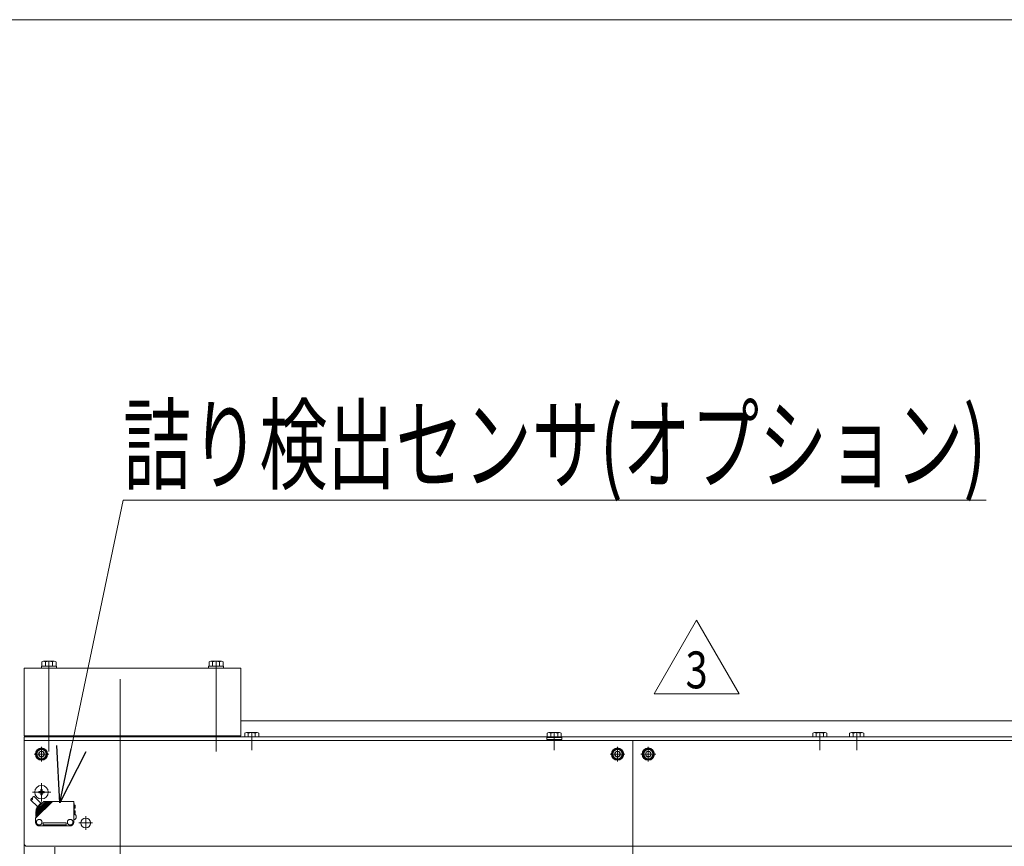
# Model space of a CAD drawing. Units: millimetres. Extents: x -2955 to 2955, y -2027 to 2027.
# Drawn here: x -2014 to -1213, y 1354 to 2027 of the extents above; entities that cross this region are included whole.
import ezdxf
from ezdxf.enums import TextEntityAlignment as Align

# ---------------------------------------------------------------- set-up
doc = ezdxf.new("R2010")
doc.units = ezdxf.units.MM
doc.header["$LTSCALE"] = 3.75
for name, pattern in [('CENTER', [50.8, 31.75, -6.35, 6.35, -6.35]), ('CENTERX2', [101.6, 63.5, -12.7, 12.7, -12.7]), ('PHANTOM', [63.5, 31.75, -6.35, 6.35, -6.35, 6.35, -6.35])]:
    doc.linetypes.add(name, pattern=pattern)
for name, color, linetype in [('10', 7, 'Continuous'), ('19', 7, 'Continuous'), ('48', 7, 'Continuous'), ('60', 7, 'Continuous'), ('63', 7, 'Continuous'), ('78', 7, 'Continuous'), ('8', 7, 'Continuous'), ('Layer0080', 7, 'Continuous'), ('Layer0254', 7, 'Continuous'), ('ZUWAKU', 7, 'Continuous')]:
    doc.layers.add(name, color=color, linetype=linetype)
doc.styles.add('dcStyle0', font='ＭＳ Ｐゴシック')
doc.styles.add('dcStyle1', font='txt.shx', dxfattribs={"bigfont": 'bigfont'})

# ---------------------------------------------------------------- blocks, each defined once
blk = doc.blocks.new('DC_GROUP_W_SLSH_S_150_3_7')
at = {"layer": '48', "color": 7, "linetype": 'Continuous', "lineweight": 13}
for p, q in [((-2010.33, 1499.44), (-1834.33, 1499.44)), ((-2010.33, 1444.44), (-2010.33, 1499.44)), ((-1834.33, 1499.44), (-1834.33, 1444.44)), ((-1834.33, 1444.44), (-2010.33, 1444.44))]:
    blk.add_line(p, q, dxfattribs=at)
blk = doc.blocks.new('DC_GROUP_W_SLSH_S_150_3_11')
at = {"layer": '10', "color": 7, "linetype": 'Continuous', "lineweight": 13}
for p, q in [((-1831.1, 1446.49), (-1831.1, 1443.44)), ((-1821, 1446.94), (-1829.66, 1446.94)), ((-1828.22, 1446.49), (-1828.22, 1443.44)), ((-1822.44, 1446.49), (-1822.44, 1443.44)), ((-1819.56, 1443.44), (-1819.56, 1446.49))]:
    blk.add_line(p, q, dxfattribs=at)
at = {"layer": '10', "color": 3, "linetype": 'CENTERX2', "lineweight": 13}
blk.add_line((-1825.33, 1446.94), (-1825.33, 1443.44), dxfattribs=at)
at = {"layer": '10', "color": 7, "linetype": 'Continuous', "lineweight": 13}
for centre, radius, start, end in [((-1829.66, 1444.39), 2.56, 55.61575, 124.38425), ((-1825.33, 1437.39), 9.55, 72.41205, 107.58795), ((-1821, 1444.39), 2.56, 55.61575, 124.38425)]:
    blk.add_arc(centre, radius, start, end, dxfattribs=at)
blk = doc.blocks.new('DC_GROUP_W_SLSH_S_150_3_8')
at = {"layer": '10', "linetype": 'Continuous'}
blk.add_blockref('DC_GROUP_W_SLSH_S_150_3_11', (0, 0), dxfattribs=at)
blk = doc.blocks.new('DC_GROUP_W_SLSH_S_150_3_15')
at = {"layer": '10', "color": 7, "linetype": 'Continuous', "lineweight": 13}
for p, q in [((-1369.1, 1446.49), (-1369.1, 1443.44)), ((-1359, 1446.94), (-1367.66, 1446.94)), ((-1366.21, 1446.49), (-1366.21, 1443.44)), ((-1360.44, 1446.49), (-1360.44, 1443.44)), ((-1357.55, 1443.44), (-1357.55, 1446.49))]:
    blk.add_line(p, q, dxfattribs=at)
at = {"layer": '10', "color": 3, "linetype": 'CENTERX2', "lineweight": 13}
blk.add_line((-1363.33, 1446.94), (-1363.33, 1443.44), dxfattribs=at)
at = {"layer": '10', "color": 7, "linetype": 'Continuous', "lineweight": 13}
for centre, radius, start, end in [((-1367.66, 1444.39), 2.56, 55.61575, 124.38425), ((-1363.33, 1437.39), 9.55, 72.41205, 107.58795), ((-1359, 1444.39), 2.56, 55.61575, 124.38425)]:
    blk.add_arc(centre, radius, start, end, dxfattribs=at)
blk = doc.blocks.new('DC_GROUP_W_SLSH_S_150_3_16')
at = {"layer": '10', "color": 7, "linetype": 'Continuous', "lineweight": 13}
for p, q in [((-1339.1, 1446.49), (-1339.1, 1443.44)), ((-1329, 1446.94), (-1337.66, 1446.94)), ((-1336.21, 1446.49), (-1336.21, 1443.44)), ((-1330.44, 1446.49), (-1330.44, 1443.44)), ((-1327.55, 1443.44), (-1327.55, 1446.49))]:
    blk.add_line(p, q, dxfattribs=at)
at = {"layer": '10', "color": 3, "linetype": 'CENTERX2', "lineweight": 13}
blk.add_line((-1333.33, 1446.94), (-1333.33, 1443.44), dxfattribs=at)
at = {"layer": '10', "color": 7, "linetype": 'Continuous', "lineweight": 13}
for centre, radius, start, end in [((-1337.66, 1444.39), 2.56, 55.61575, 124.38425), ((-1333.33, 1437.39), 9.55, 72.41205, 107.58795), ((-1329, 1444.39), 2.56, 55.61575, 124.38425)]:
    blk.add_arc(centre, radius, start, end, dxfattribs=at)
blk = doc.blocks.new('DC_GROUP_W_SLSH_S_150_3_12')
at = {"layer": '10', "linetype": 'Continuous'}
for name in ['DC_GROUP_W_SLSH_S_150_3_15', 'DC_GROUP_W_SLSH_S_150_3_16']:
    blk.add_blockref(name, (0, 0), dxfattribs=at)
blk = doc.blocks.new('DC_GROUP_W_SLSH_S_150_3_52')
at = {"layer": '10', "color": 7, "linetype": 'Continuous', "lineweight": 13}
for p, q in [((-1573.23, 1442.94), (-1585.43, 1442.94)), ((-1585.43, 1442.94), (-1585.43, 1441.44)), ((-1585.1, 1446.49), (-1585.1, 1442.94)), ((-1575, 1446.94), (-1583.66, 1446.94)), ((-1582.22, 1446.49), (-1582.22, 1442.94)), ((-1576.44, 1446.49), (-1576.44, 1442.94)), ((-1573.56, 1446.49), (-1573.56, 1442.94)), ((-1573.23, 1441.44), (-1573.23, 1442.94)), ((-1585.43, 1441.44), (-1573.23, 1441.44))]:
    blk.add_line(p, q, dxfattribs=at)
at = {"layer": '10', "color": 3, "linetype": 'CENTERX2', "lineweight": 13}
blk.add_line((-1579.33, 1446.94), (-1579.33, 1443.44), dxfattribs=at)
at = {"layer": '10', "color": 7, "linetype": 'Continuous', "lineweight": 13}
for centre, radius, start, end in [((-1583.66, 1444.39), 2.56, 55.61575, 124.38425), ((-1579.33, 1437.39), 9.55, 72.41205, 107.58795), ((-1575, 1444.39), 2.56, 55.61575, 124.38425)]:
    blk.add_arc(centre, radius, start, end, dxfattribs=at)
blk = doc.blocks.new('DC_GROUP_W_SLSH_S_150_3_51')
at = {"layer": '10', "linetype": 'Continuous'}
blk.add_blockref('DC_GROUP_W_SLSH_S_150_3_52', (0, 0), dxfattribs=at)
blk = doc.blocks.new('DC_GROUP_W_SLSH_S_150_3_57')
at = {"layer": '48', "color": 3, "linetype": 'CENTERX2', "lineweight": 13}
blk.add_line((-1854.33, 1504.99), (-1854.33, 1431.67), dxfattribs=at)
blk = doc.blocks.new('DC_GROUP_W_SLSH_S_150_3_58')
at = {"layer": '48', "color": 7, "linetype": 'Continuous', "lineweight": 13}
for p, q in [((-1860.43, 1500.94), (-1848.23, 1500.94)), ((-1860.43, 1499.44), (-1860.43, 1500.94)), ((-1848.23, 1499.44), (-1860.43, 1499.44)), ((-1860.1, 1500.94), (-1860.1, 1504.49)), ((-1858.66, 1504.94), (-1850, 1504.94)), ((-1857.21, 1504.49), (-1857.21, 1500.94)), ((-1851.44, 1504.49), (-1851.44, 1500.94)), ((-1848.55, 1504.49), (-1848.55, 1500.94)), ((-1848.23, 1500.94), (-1848.23, 1499.44))]:
    blk.add_line(p, q, dxfattribs=at)
at = {"layer": '48', "color": 3, "linetype": 'CENTERX2', "lineweight": 13}
blk.add_line((-1854.33, 1504.94), (-1854.33, 1490.94), dxfattribs=at)
at = {"layer": '48', "color": 7, "linetype": 'Continuous', "lineweight": 13}
for centre, radius, start, end in [((-1858.66, 1502.39), 2.56, 55.61575, 124.38425), ((-1854.33, 1495.39), 9.55, 72.41205, 107.58795), ((-1850, 1502.39), 2.56, 55.61575, 124.38425)]:
    blk.add_arc(centre, radius, start, end, dxfattribs=at)
blk = doc.blocks.new('DC_GROUP_W_SLSH_S_150_3_56')
at = {"layer": '48', "linetype": 'Continuous'}
for name in ['DC_GROUP_W_SLSH_S_150_3_58', 'DC_GROUP_W_SLSH_S_150_3_57']:
    blk.add_blockref(name, (0, 0), dxfattribs=at)
blk = doc.blocks.new('DC_GROUP_W_SLSH_S_150_3_60')
at = {"layer": '48', "color": 3, "linetype": 'CENTERX2', "lineweight": 13}
blk.add_line((-1990.33, 1504.99), (-1990.33, 1431.67), dxfattribs=at)
blk = doc.blocks.new('DC_GROUP_W_SLSH_S_150_3_61')
at = {"layer": '48', "color": 7, "linetype": 'Continuous', "lineweight": 13}
for p, q in [((-1996.43, 1500.94), (-1984.23, 1500.94)), ((-1996.43, 1499.44), (-1996.43, 1500.94)), ((-1984.23, 1499.44), (-1996.43, 1499.44)), ((-1996.1, 1500.94), (-1996.1, 1504.49)), ((-1994.66, 1504.94), (-1986, 1504.94)), ((-1993.21, 1504.49), (-1993.21, 1500.94)), ((-1987.44, 1504.49), (-1987.44, 1500.94)), ((-1984.55, 1504.49), (-1984.55, 1500.94)), ((-1984.23, 1500.94), (-1984.23, 1499.44))]:
    blk.add_line(p, q, dxfattribs=at)
at = {"layer": '48', "color": 3, "linetype": 'CENTERX2', "lineweight": 13}
blk.add_line((-1990.33, 1504.94), (-1990.33, 1490.94), dxfattribs=at)
at = {"layer": '48', "color": 7, "linetype": 'Continuous', "lineweight": 13}
for centre, radius, start, end in [((-1994.66, 1502.39), 2.56, 55.61575, 124.38425), ((-1990.33, 1495.39), 9.55, 72.41205, 107.58795), ((-1986, 1502.39), 2.56, 55.61575, 124.38425)]:
    blk.add_arc(centre, radius, start, end, dxfattribs=at)
blk = doc.blocks.new('DC_GROUP_W_SLSH_S_150_3_59')
at = {"layer": '48', "linetype": 'Continuous'}
for name in ['DC_GROUP_W_SLSH_S_150_3_61', 'DC_GROUP_W_SLSH_S_150_3_60']:
    blk.add_blockref(name, (0, 0), dxfattribs=at)
blk = doc.blocks.new('DC_GROUP_W_SLSH_S_150_3_85')
at = {"layer": '19', "color": 7, "linetype": 'Continuous', "lineweight": 13}
blk.add_line((-2010.33, 1441.44), (-2010.33, 687.44), dxfattribs=at)
blk = doc.blocks.new('DC_GROUP_W_SLSH_S_150_3_84')
at = {"layer": '19', "linetype": 'Continuous'}
blk.add_blockref('DC_GROUP_W_SLSH_S_150_3_85', (0, 0), dxfattribs=at)
blk = doc.blocks.new('DC_GROUP_W_SLSH_S_150_3_200')
at = {"color": 7, "linetype": 'Continuous', "lineweight": 13}
for p, q in [((-1028.33, 1443.44), (-1028.33, 1481.44)), ((-1022.33, 1481.44), (-1028.33, 1481.44)), ((-1022.33, 1443.44), (-1022.33, 1481.44))]:
    blk.add_line(p, q, dxfattribs=at)
at = {"color": 3, "linetype": 'CENTERX2', "lineweight": 13}
for p, q in [((-1031.66, 1465.44), (-1019.97, 1465.44)), ((-1825.33, 1432.68), (-1825.33, 1446.64)), ((-1579.33, 1432.68), (-1579.33, 1446.64)), ((-1363.33, 1432.68), (-1363.33, 1446.64)), ((-1333.33, 1432.68), (-1333.33, 1446.64))]:
    blk.add_line(p, q, dxfattribs=at)
blk = doc.blocks.new('DC_GROUP_W_SLSH_S_150_3_379')
at = {"layer": 'Layer0080', "color": 140, "linetype": 'PHANTOM', "lineweight": 13}
for p, q in [((-2002.21, 1394.9), (-1996.83, 1389.52)), ((-2005.04, 1392.07), (-1999.66, 1386.7)), ((-1987.34, 1391.03), (-2001.13, 1377.24)), ((-1988.1, 1390.83), (-2001.08, 1377.85)), ((-1988.54, 1391.03), (-2001.05, 1378.52)), ((-1989.31, 1390.83), (-2001.02, 1379.12)), ((-1989.74, 1391.03), (-2000.98, 1379.79)), ((-1990.51, 1390.83), (-2000.95, 1380.38)), ((-1990.94, 1391.03), (-2000.92, 1381.06)), ((-1991.71, 1390.83), (-2000.88, 1381.65)), ((-1992.15, 1391.03), (-2000.85, 1382.32)), ((-1992.91, 1390.83), (-2000.82, 1382.92)), ((-1994.33, 1390.82), (-2000.55, 1384.6)), ((-2000, 1386.35), (-1996.49, 1389.87)), ((-1999.41, 1385.74), (-1999.96, 1386.04)), ((-1995.88, 1389.28), (-1996.17, 1389.82)), ((-1993.84, 1391.03), (-1992.91, 1391.03)), ((-1992.91, 1391.03), (-1992.91, 1390.83)), ((-1992.91, 1390.83), (-1992.35, 1390.83)), ((-1992.15, 1391.03), (-1991.71, 1391.03)), ((-1991.71, 1391.03), (-1991.71, 1390.83)), ((-1991.71, 1390.83), (-1991.14, 1390.83)), ((-1990.94, 1391.03), (-1990.52, 1391.03)), ((-1990.52, 1391.03), (-1990.52, 1390.83)), ((-1990.51, 1390.83), (-1989.94, 1390.83)), ((-1989.74, 1391.03), (-1989.31, 1391.03)), ((-1989.31, 1391.03), (-1989.31, 1390.83)), ((-1989.31, 1390.83), (-1988.74, 1390.83)), ((-1988.54, 1391.03), (-1988.1, 1391.03)), ((-1988.1, 1391.03), (-1988.1, 1390.83)), ((-1988.1, 1390.83), (-1987.54, 1390.83)), ((-1987.34, 1391.03), (-1970.13, 1391.03)), ((-1970.13, 1391.03), (-1970.13, 1374.03)), ((-1970.13, 1389.33), (-1969.73, 1389.33)), ((-1969.73, 1389.33), (-1969.73, 1379.86)), ((-1969.03, 1387.92), (-1969.73, 1387.94)), ((-1969.03, 1385.53), (-1969.73, 1385.52)), ((-1969.03, 1385.53), (-1969.03, 1387.92)), ((-2001.08, 1377.85), (-2001.05, 1378.52)), ((-2001.02, 1379.12), (-2000.98, 1379.79)), ((-2000.95, 1380.38), (-2000.92, 1381.06)), ((-2000.9, 1377.46), (-2000.87, 1378.06)), ((-2000.88, 1381.65), (-2000.85, 1382.32)), ((-2000.84, 1378.73), (-2000.81, 1379.33)), ((-2000.82, 1382.92), (-2000.75, 1384.15)), ((-2000.77, 1380), (-2000.74, 1380.6)), ((-2000.7, 1381.27), (-2000.67, 1381.86)), ((-2000.64, 1382.54), (-2000.61, 1383.13)), ((-1970.13, 1379.86), (-1969.73, 1379.86)), ((-1969.03, 1383.42), (-1969.73, 1383.44)), ((-1969.03, 1381.03), (-1969.73, 1381.02)), ((-1969.03, 1381.03), (-1969.03, 1383.42)), ((-2001.13, 1377.24), (-2001.13, 1374.03)), ((-1998.13, 1376.23), (-1998.33, 1376.23)), ((-1998.13, 1371.83), (-1998.33, 1371.83)), ((-1998.13, 1371.03), (-1973.13, 1371.03)), ((-1994.93, 1371.03), (-1994.93, 1373.43)), ((-1994.93, 1373.43), (-1976.33, 1373.43)), ((-1994.93, 1371.83), (-1976.33, 1371.83)), ((-1976.33, 1373.43), (-1976.33, 1371.03)), ((-1973.13, 1376.23), (-1972.93, 1376.23)), ((-1973.13, 1371.83), (-1972.93, 1371.83))]:
    blk.add_line(p, q, dxfattribs=at)
for centre, radius, start, end in [((-2003.8, 1392.25), 1.25, 81.84856, 188.10876), ((-2004.86, 1393.31), 1.25, 261.84856, 8.10876), ((-2002.39, 1393.66), 1.25, 81.74618, 188.21114), ((-1999.86, 1386.21), 0.2, 135, 241.38954), ((-1996.35, 1389.72), 0.2, 28.61046, 135), ((-1993.84, 1390.33), 0.7, 90, 135), ((-2000.05, 1384.11), 0.7, 135, 177), ((-1970.43, 1378.43), 2.4, 277.18051, 73.04953), ((-1998.13, 1374.03), 3, 180, 270), ((-1998.33, 1374.03), 2.2, 90, 269.99999), ((-1998.13, 1374.03), 2.2, 270.00001, 90), ((-1973.13, 1374.03), 2.2, 90, 269.99999), ((-1973.13, 1374.03), 3, 270, 0), ((-1972.93, 1374.03), 2.2, 270.00001, 90)]:
    blk.add_arc(centre, radius, start, end, dxfattribs=at)
blk = doc.blocks.new('DC_GROUP_W_SLSH_S_150_3_378')
at = {"layer": 'Layer0080', "linetype": 'Continuous'}
blk.add_blockref('DC_GROUP_W_SLSH_S_150_3_379', (0, 0), dxfattribs=at)
blk = doc.blocks.new('DC_GROUP_W_SLSH_S_150_3_381')
at = {"layer": 'Layer0080', "color": 140, "linetype": 'PHANTOM', "lineweight": 13}
for p, q in [((-2001.13, 752.23), (-2001.13, 755.44)), ((-1998.13, 757.64), (-1998.33, 757.64)), ((-1998.13, 753.24), (-1998.33, 753.24)), ((-1998.13, 758.44), (-1973.13, 758.44)), ((-1994.93, 758.44), (-1994.93, 756.04)), ((-1994.93, 757.64), (-1976.33, 757.64)), ((-1994.93, 756.04), (-1976.33, 756.04)), ((-1976.33, 756.04), (-1976.33, 758.44)), ((-1973.13, 757.64), (-1972.93, 757.64)), ((-1973.13, 753.24), (-1972.93, 753.24)), ((-1970.13, 738.44), (-1970.13, 755.44)), ((-1987.34, 738.44), (-2001.13, 752.23)), ((-2001.08, 751.62), (-2001.05, 750.95)), ((-1988.1, 738.64), (-2001.08, 751.62)), ((-1988.54, 738.44), (-2001.05, 750.95)), ((-2001.02, 750.35), (-2000.98, 749.68)), ((-1989.31, 738.64), (-2001.02, 750.35)), ((-1989.74, 738.44), (-2000.98, 749.68)), ((-2000.95, 749.08), (-2000.92, 748.41)), ((-1990.51, 738.64), (-2000.95, 749.08)), ((-1990.94, 738.44), (-2000.92, 748.41)), ((-2000.9, 752.01), (-2000.87, 751.41)), ((-1991.71, 738.64), (-2000.88, 747.81)), ((-2000.88, 747.81), (-2000.85, 747.14)), ((-1992.15, 738.44), (-2000.85, 747.14)), ((-2000.84, 750.74), (-2000.81, 750.14)), ((-2000.82, 746.55), (-2000.75, 745.32)), ((-1992.91, 738.64), (-2000.82, 746.55)), ((-2000.77, 749.47), (-2000.74, 748.87)), ((-2000.7, 748.2), (-2000.67, 747.6)), ((-2000.64, 746.93), (-2000.61, 746.33)), ((-1994.33, 738.65), (-2000.55, 744.86)), ((-1970.13, 749.61), (-1969.73, 749.61)), ((-1969.73, 740.14), (-1969.73, 749.61)), ((-1969.03, 748.44), (-1969.73, 748.45)), ((-1969.03, 746.05), (-1969.73, 746.03)), ((-1969.03, 748.44), (-1969.03, 746.05)), ((-2005.04, 737.4), (-1999.66, 742.77)), ((-2002.21, 734.57), (-1996.83, 739.94)), ((-2000, 743.11), (-1996.49, 739.6)), ((-1999.41, 743.73), (-1999.96, 743.43)), ((-1995.88, 740.19), (-1996.17, 739.65)), ((-1993.84, 738.44), (-1992.91, 738.44)), ((-1992.91, 738.44), (-1992.91, 738.64)), ((-1992.91, 738.64), (-1992.35, 738.64)), ((-1992.15, 738.44), (-1991.71, 738.44)), ((-1991.71, 738.44), (-1991.71, 738.64)), ((-1991.71, 738.64), (-1991.14, 738.64)), ((-1990.94, 738.44), (-1990.52, 738.44)), ((-1990.52, 738.44), (-1990.52, 738.64)), ((-1990.51, 738.64), (-1989.94, 738.64)), ((-1989.74, 738.44), (-1989.31, 738.44)), ((-1989.31, 738.44), (-1989.31, 738.64)), ((-1989.31, 738.64), (-1988.74, 738.64)), ((-1988.54, 738.44), (-1988.1, 738.44)), ((-1988.1, 738.44), (-1988.1, 738.64)), ((-1988.1, 738.64), (-1987.54, 738.64)), ((-1987.34, 738.44), (-1970.13, 738.44)), ((-1970.13, 740.14), (-1969.73, 740.14)), ((-1969.03, 743.94), (-1969.73, 743.95)), ((-1969.03, 741.55), (-1969.73, 741.53)), ((-1969.03, 743.94), (-1969.03, 741.55))]:
    blk.add_line(p, q, dxfattribs=at)
for centre, radius, start, end in [((-1998.13, 755.44), 3, 90, 180), ((-1998.33, 755.44), 2.2, 90.00001, 270), ((-1998.13, 755.44), 2.2, 270, 89.99999), ((-1973.13, 755.44), 2.2, 90.00001, 270), ((-1973.13, 755.44), 3, 0, 90), ((-1972.93, 755.44), 2.2, 270, 89.99999), ((-1970.43, 751.04), 2.4, 286.95047, 82.81949), ((-2000.05, 745.36), 0.7, 183, 225), ((-2003.8, 737.22), 1.25, 171.89124, 278.15144), ((-2004.86, 736.16), 1.25, 351.89124, 98.15144), ((-1999.86, 743.25), 0.2, 118.61046, 225), ((-1996.35, 739.74), 0.2, 225, 331.38954), ((-1993.84, 739.14), 0.7, 225, 270), ((-2002.39, 735.8), 1.25, 171.78886, 278.25382)]:
    blk.add_arc(centre, radius, start, end, dxfattribs=at)
blk = doc.blocks.new('DC_GROUP_W_SLSH_S_150_3_380')
at = {"layer": 'Layer0080', "linetype": 'Continuous'}
blk.add_blockref('DC_GROUP_W_SLSH_S_150_3_381', (0, 0), dxfattribs=at)
blk = doc.blocks.new('DC_GROUP_W_SLSH_S_150_3_377')
at = {"layer": 'Layer0080', "color": 140, "linetype": 'PHANTOM', "lineweight": 13}
blk.add_line((-1985.63, 758.44), (-1985.63, 1370.44), dxfattribs=at)
at = {"linetype": 'Continuous'}
for name in ['DC_GROUP_W_SLSH_S_150_3_378', 'DC_GROUP_W_SLSH_S_150_3_380']:
    blk.add_blockref(name, (0, 0), dxfattribs=at)
blk = doc.blocks.new('DC_GROUP_W_SLSH_S_150_3_390')
at = {"color": 2, "linetype": 'Continuous', "lineweight": 13}
for p, q in [((-1498.15, 1478.46), (-1463.51, 1538.46)), ((-1463.51, 1538.46), (-1428.87, 1478.46)), ((-1428.87, 1478.46), (-1498.15, 1478.46))]:
    blk.add_line(p, q, dxfattribs=at)
at = {"color": 2, "style": 'dcStyle1', "width": 0.741176}
blk.add_text('3', height=30, dxfattribs=at).set_placement((-1472.51, 1482.96), (-1454.51, 1482.96), align=Align.FIT)
blk = doc.blocks.new('DC_GROUP_W_SLSH_S_150_3_389')
at = {"linetype": 'Continuous'}
blk.add_blockref('DC_GROUP_W_SLSH_S_150_3_390', (0, 0), dxfattribs=at)
blk = doc.blocks.new('DC_GROUP_W_SLSH_S_150_3_369')
at = {"layer": '78', "color": 7, "linetype": 'Continuous', "lineweight": 13}
for p, q in [((-1515.33, 1440.44), (-1020.33, 1440.44)), ((-1515.33, 688.44), (-1515.33, 1440.44))]:
    blk.add_line(p, q, dxfattribs=at)
blk = doc.blocks.new('DC_GROUP_W_SLSH_S_150_3_372')
at = {"layer": '78', "color": 7, "linetype": 'Continuous', "lineweight": 13}
for p, q in [((-2010.33, 688.44), (-2010.33, 1440.44)), ((-1515.33, 1440.44), (-2010.33, 1440.44)), ((-1515.33, 688.44), (-1515.33, 1440.44))]:
    blk.add_line(p, q, dxfattribs=at)
blk = doc.blocks.new('DC_GROUP_W_SLSH_S_150_3_40')
at = {"layer": '8', "color": 7, "linetype": 'Continuous', "lineweight": 13}
for p, q in [((-1834.33, 1456.44), (-1157.83, 1456.44)), ((-1157.83, 1456.44), (-1157.83, 1456.24))]:
    blk.add_line(p, q, dxfattribs=at)
blk = doc.blocks.new('DC_GROUP_W_SLSH_S_150_3_192')
at = {"layer": '60', "color": 3, "linetype": 'CENTERX2', "lineweight": 13}
for p, q in [((-1996.33, 1405.73), (-1996.33, 1390.77)), ((-2003.61, 1398.44), (-1988.66, 1398.44))]:
    blk.add_line(p, q, dxfattribs=at)
at = {"layer": '60', "color": 7, "linetype": 'Continuous', "lineweight": 13}
for p, q in [((-1998.58, 1399.04), (-1997.23, 1399.04)), ((-1998.58, 1397.84), (-1998.58, 1399.04)), ((-1998.58, 1397.84), (-1997.23, 1397.84)), ((-1996.93, 1400.69), (-1995.73, 1400.69)), ((-1996.93, 1399.34), (-1996.93, 1400.69)), ((-1996.93, 1396.19), (-1996.93, 1397.54)), ((-1996.93, 1396.19), (-1995.73, 1396.19)), ((-1995.73, 1399.34), (-1995.73, 1400.69)), ((-1995.73, 1397.54), (-1995.73, 1396.19)), ((-1995.43, 1399.04), (-1994.08, 1399.04)), ((-1995.43, 1397.84), (-1994.08, 1397.84)), ((-1994.08, 1399.04), (-1994.08, 1397.84))]:
    blk.add_line(p, q, dxfattribs=at)
blk.add_circle((-1996.33, 1398.44), 5.5, dxfattribs=at)
for centre, start, end in [((-1997.23, 1399.34), 270, 0), ((-1997.23, 1397.54), 0, 90), ((-1995.43, 1399.34), 180, 270), ((-1995.43, 1397.54), 90, 180)]:
    blk.add_arc(centre, 0.3, start, end, dxfattribs=at)
blk = doc.blocks.new('DC_GROUP_W_SLSH_S_150_3_193')
at = {"layer": '60', "color": 3, "linetype": 'CENTERX2', "lineweight": 13}
for p, q in [((-1034.33, 1405.73), (-1034.33, 1390.77)), ((-1027.03, 1398.44), (-1041.44, 1398.44))]:
    blk.add_line(p, q, dxfattribs=at)
at = {"layer": '60', "color": 7, "linetype": 'Continuous', "lineweight": 13}
for p, q in [((-1036.58, 1397.84), (-1036.58, 1399.04)), ((-1036.58, 1399.04), (-1035.23, 1399.04)), ((-1036.58, 1397.84), (-1035.23, 1397.84)), ((-1034.93, 1399.34), (-1034.93, 1400.69)), ((-1034.93, 1400.69), (-1033.73, 1400.69)), ((-1034.93, 1396.19), (-1034.93, 1397.54)), ((-1034.93, 1396.19), (-1033.73, 1396.19)), ((-1033.73, 1399.34), (-1033.73, 1400.69)), ((-1033.73, 1397.54), (-1033.73, 1396.19)), ((-1033.43, 1399.04), (-1032.08, 1399.04)), ((-1033.43, 1397.84), (-1032.08, 1397.84)), ((-1032.08, 1399.04), (-1032.08, 1397.84))]:
    blk.add_line(p, q, dxfattribs=at)
blk.add_circle((-1034.33, 1398.44), 5.5, dxfattribs=at)
for centre, start, end in [((-1035.23, 1399.34), 270, 0), ((-1035.23, 1397.54), 0, 90), ((-1033.43, 1399.34), 180, 270), ((-1033.43, 1397.54), 90, 180)]:
    blk.add_arc(centre, 0.3, start, end, dxfattribs=at)
blk = doc.blocks.new('DC_GROUP_W_SLSH_S_150_3_194')
at = {"layer": '60', "color": 3, "linetype": 'CENTER', "lineweight": 13}
for p, q in [((-1996.33, 1423.44), (-1996.33, 1435.44)), ((-2002.33, 1429.44), (-1990.33, 1429.44))]:
    blk.add_line(p, q, dxfattribs=at)
at = {"layer": '60', "color": 7, "linetype": 'Continuous', "lineweight": 13}
for p, q in [((-1997.48, 1431.44), (-1998.64, 1429.44)), ((-1998.64, 1429.44), (-1997.48, 1427.44)), ((-1995.17, 1431.44), (-1997.48, 1431.44)), ((-1997.48, 1427.44), (-1995.17, 1427.44)), ((-1994.02, 1429.44), (-1995.17, 1431.44)), ((-1995.17, 1427.44), (-1994.02, 1429.44))]:
    blk.add_line(p, q, dxfattribs=at)
for radius in [5, 4.6, 4.25, 3.75, 2.31]:
    blk.add_circle((-1996.33, 1429.44), radius, dxfattribs=at)
blk = doc.blocks.new('DC_GROUP_W_SLSH_S_150_3_195')
at = {"layer": '60', "color": 3, "linetype": 'CENTER', "lineweight": 13}
for p, q in [((-1034.33, 1423.44), (-1034.33, 1435.44)), ((-1040.33, 1429.44), (-1028.33, 1429.44))]:
    blk.add_line(p, q, dxfattribs=at)
at = {"layer": '60', "color": 7, "linetype": 'Continuous', "lineweight": 13}
for p, q in [((-1035.48, 1431.44), (-1036.64, 1429.44)), ((-1036.64, 1429.44), (-1035.48, 1427.44)), ((-1033.17, 1431.44), (-1035.48, 1431.44)), ((-1035.48, 1427.44), (-1033.17, 1427.44)), ((-1032.02, 1429.44), (-1033.17, 1431.44)), ((-1033.17, 1427.44), (-1032.02, 1429.44))]:
    blk.add_line(p, q, dxfattribs=at)
for radius in [5, 4.6, 4.25, 3.75, 2.31]:
    blk.add_circle((-1034.33, 1429.44), radius, dxfattribs=at)
blk = doc.blocks.new('DC_GROUP_W_SLSH_S_150_3_196')
at = {"layer": '60', "color": 3, "linetype": 'CENTER', "lineweight": 13}
for p, q in [((-1527.83, 1423.44), (-1527.83, 1435.44)), ((-1533.83, 1429.44), (-1521.83, 1429.44))]:
    blk.add_line(p, q, dxfattribs=at)
at = {"layer": '60', "color": 7, "linetype": 'Continuous', "lineweight": 13}
for p, q in [((-1528.98, 1431.44), (-1530.14, 1429.44)), ((-1530.14, 1429.44), (-1528.98, 1427.44)), ((-1526.67, 1431.44), (-1528.98, 1431.44)), ((-1528.98, 1427.44), (-1526.67, 1427.44)), ((-1525.52, 1429.44), (-1526.67, 1431.44)), ((-1526.67, 1427.44), (-1525.52, 1429.44))]:
    blk.add_line(p, q, dxfattribs=at)
for radius in [5, 4.6, 4.25, 3.75, 2.31]:
    blk.add_circle((-1527.83, 1429.44), radius, dxfattribs=at)
blk = doc.blocks.new('DC_GROUP_W_SLSH_S_150_3_197')
at = {"layer": '60', "color": 3, "linetype": 'CENTER', "lineweight": 13}
for p, q in [((-1502.83, 1423.44), (-1502.83, 1435.44)), ((-1508.83, 1429.44), (-1496.83, 1429.44))]:
    blk.add_line(p, q, dxfattribs=at)
at = {"layer": '60', "color": 7, "linetype": 'Continuous', "lineweight": 13}
for p, q in [((-1503.98, 1431.44), (-1505.14, 1429.44)), ((-1505.14, 1429.44), (-1503.98, 1427.44)), ((-1501.67, 1431.44), (-1503.98, 1431.44)), ((-1503.98, 1427.44), (-1501.67, 1427.44)), ((-1500.52, 1429.44), (-1501.67, 1431.44)), ((-1501.67, 1427.44), (-1500.52, 1429.44))]:
    blk.add_line(p, q, dxfattribs=at)
for radius in [5, 4.6, 4.25, 3.75, 2.31]:
    blk.add_circle((-1502.83, 1429.44), radius, dxfattribs=at)
blk = doc.blocks.new('DC_GROUP_W_SLSH_S_150_3_198')
at = {"layer": '60', "color": 3, "linetype": 'CENTERX2', "lineweight": 13}
for p, q in [((-1960.33, 1367.84), (-1960.33, 1379.04)), ((-1954.73, 1373.44), (-1965.93, 1373.44))]:
    blk.add_line(p, q, dxfattribs=at)
at = {"layer": '60', "color": 7, "linetype": 'Continuous', "lineweight": 13}
blk.add_circle((-1960.33, 1373.44), 4, dxfattribs=at)
blk = doc.blocks.new('DC_GROUP_W_SLSH_S_150_3_199')
at = {"layer": '60', "color": 3, "linetype": 'CENTERX2', "lineweight": 13}
for p, q in [((-1072.33, 1367.84), (-1072.33, 1379.04)), ((-1066.73, 1373.44), (-1077.93, 1373.44))]:
    blk.add_line(p, q, dxfattribs=at)
at = {"layer": '60', "color": 7, "linetype": 'Continuous', "lineweight": 13}
blk.add_circle((-1072.33, 1373.44), 4, dxfattribs=at)
blk = doc.blocks.new('DC_GROUP_W_SLSH_S_150_3_191')
at = {"layer": '60', "color": 7, "linetype": 'Continuous', "lineweight": 13}
for p, q in [((-2010.33, 1356.44), (-2010.33, 1443.44)), ((-1020.33, 1443.44), (-2010.33, 1443.44)), ((-1020.33, 1356.44), (-1020.33, 1443.44)), ((-1022.33, 1354.44), (-2008.33, 1354.44))]:
    blk.add_line(p, q, dxfattribs=at)
at = {"layer": '60', "color": 3, "linetype": 'CENTERX2', "lineweight": 13}
for p, q in [((-1996.33, 1435.44), (-1996.33, 1423.44)), ((-1527.83, 1435.44), (-1527.83, 1423.44)), ((-1502.83, 1435.44), (-1502.83, 1423.44)), ((-1034.33, 1435.44), (-1034.33, 1423.44)), ((-2002.33, 1429.44), (-1990.33, 1429.44)), ((-1533.83, 1429.44), (-1521.83, 1429.44)), ((-1508.83, 1429.44), (-1496.83, 1429.44)), ((-1040.33, 1429.44), (-1028.33, 1429.44)), ((-1996.33, 1404.44), (-1996.33, 1392.44)), ((-1034.33, 1404.44), (-1034.33, 1392.44)), ((-2002.33, 1398.44), (-1990.33, 1398.44)), ((-1040.33, 1398.44), (-1028.33, 1398.44))]:
    blk.add_line(p, q, dxfattribs=at)
at = {"layer": '60', "color": 7, "linetype": 'Continuous', "lineweight": 13}
for centre, start, end in [((-2008.33, 1356.44), 180, 270), ((-1022.33, 1356.44), 270, 0)]:
    blk.add_arc(centre, 2, start, end, dxfattribs=at)
at = {"layer": '60', "linetype": 'Continuous'}
for name in ['DC_GROUP_W_SLSH_S_150_3_194', 'DC_GROUP_W_SLSH_S_150_3_196', 'DC_GROUP_W_SLSH_S_150_3_197', 'DC_GROUP_W_SLSH_S_150_3_195', 'DC_GROUP_W_SLSH_S_150_3_192', 'DC_GROUP_W_SLSH_S_150_3_193', 'DC_GROUP_W_SLSH_S_150_3_198', 'DC_GROUP_W_SLSH_S_150_3_199']:
    blk.add_blockref(name, (0, 0), dxfattribs=at)
blk = doc.blocks.new('DC_GROUP_W_SLSH_S_150_3_212')
at = {"layer": '63', "color": 7, "linetype": 'Continuous', "lineweight": 13}
blk.add_line((-2010.33, 687.44), (-2010.33, 1441.44), dxfattribs=at)
blk = doc.blocks.new('_Open30')
at = {"color": 0, "linetype": 'ByBlock', "lineweight": -2}
for p, q in [((-1, 0.267949), (0, 0)), ((0, 0), (-1, -0.267949)), ((0, 0), (-1, 0))]:
    blk.add_line(p, q, dxfattribs=at)
blk = doc.blocks.new('DC_GROUP_W_SLSH_S_150_3_382')
at = {"layer": 'Layer0254', "color": 2, "linetype": 'Continuous', "lineweight": 13}
for p, q in [((-1981.38, 1389.83), (-1929.9, 1636.13)), ((-1929.9, 1636.13), (-1227.9, 1636.13))]:
    blk.add_line(p, q, dxfattribs=at)
at = {"layer": 'Layer0254', "color": 2, "xscale": 45.00004211422929, "yscale": 44.99984052335464, "rotation": 258.1950851849821}
blk.add_blockref('_Open30', (-1981.38, 1389.83), dxfattribs=at)
at = {"layer": 'Layer0254', "color": 2, "style": 'dcStyle0', "width": 0.709384}
blk.add_text('詰り検出センサ(オプション)', height=60, dxfattribs=at).set_placement((-1929.9, 1651.13), (-1227.9, 1651.13), align=Align.FIT)
blk = doc.blocks.new('DC_GROUP_W_SLSH_S_150_3_375')
at = {"layer": 'ZUWAKU', "color": 7, "linetype": 'Continuous', "lineweight": 13}
blk.add_line((2955, 2026.92), (-2955, 2026.92), dxfattribs=at)

msp = doc.modelspace()

# ---------------------------------------------------------------- linework, layer by layer
at = {"color": 3, "linetype": 'CENTERX2', "lineweight": 13}
msp.add_line((-1932.3265, 490.2963), (-1932.3265, 1529.0601), dxfattribs=at)

# ---------------------------------------------------------------- block references
at = {"linetype": 'Continuous'}
for name in ['DC_GROUP_W_SLSH_S_150_3_389', 'DC_GROUP_W_SLSH_S_150_3_59', 'DC_GROUP_W_SLSH_S_150_3_56', 'DC_GROUP_W_SLSH_S_150_3_200', 'DC_GROUP_W_SLSH_S_150_3_8', 'DC_GROUP_W_SLSH_S_150_3_51', 'DC_GROUP_W_SLSH_S_150_3_12', 'DC_GROUP_W_SLSH_S_150_3_84', 'DC_GROUP_W_SLSH_S_150_3_377']:
    msp.add_blockref(name, (0, 0), dxfattribs=at)
at = {"layer": '48', "linetype": 'Continuous'}
msp.add_blockref('DC_GROUP_W_SLSH_S_150_3_7', (0, 0), dxfattribs=at)
at = {"layer": '60', "linetype": 'Continuous'}
msp.add_blockref('DC_GROUP_W_SLSH_S_150_3_191', (0, 0), dxfattribs=at)
at = {"layer": '63', "linetype": 'Continuous'}
msp.add_blockref('DC_GROUP_W_SLSH_S_150_3_212', (0, 0), dxfattribs=at)
at = {"layer": '78', "linetype": 'Continuous'}
for name in ['DC_GROUP_W_SLSH_S_150_3_372', 'DC_GROUP_W_SLSH_S_150_3_369']:
    msp.add_blockref(name, (0, 0), dxfattribs=at)
at = {"layer": '8', "linetype": 'Continuous'}
msp.add_blockref('DC_GROUP_W_SLSH_S_150_3_40', (0, 0), dxfattribs=at)
at = {"layer": 'Layer0254', "linetype": 'Continuous'}
msp.add_blockref('DC_GROUP_W_SLSH_S_150_3_382', (0, 0), dxfattribs=at)
at = {"layer": 'ZUWAKU', "linetype": 'Continuous'}
msp.add_blockref('DC_GROUP_W_SLSH_S_150_3_375', (0, 0), dxfattribs=at)

doc.saveas('drawing.dxf')
